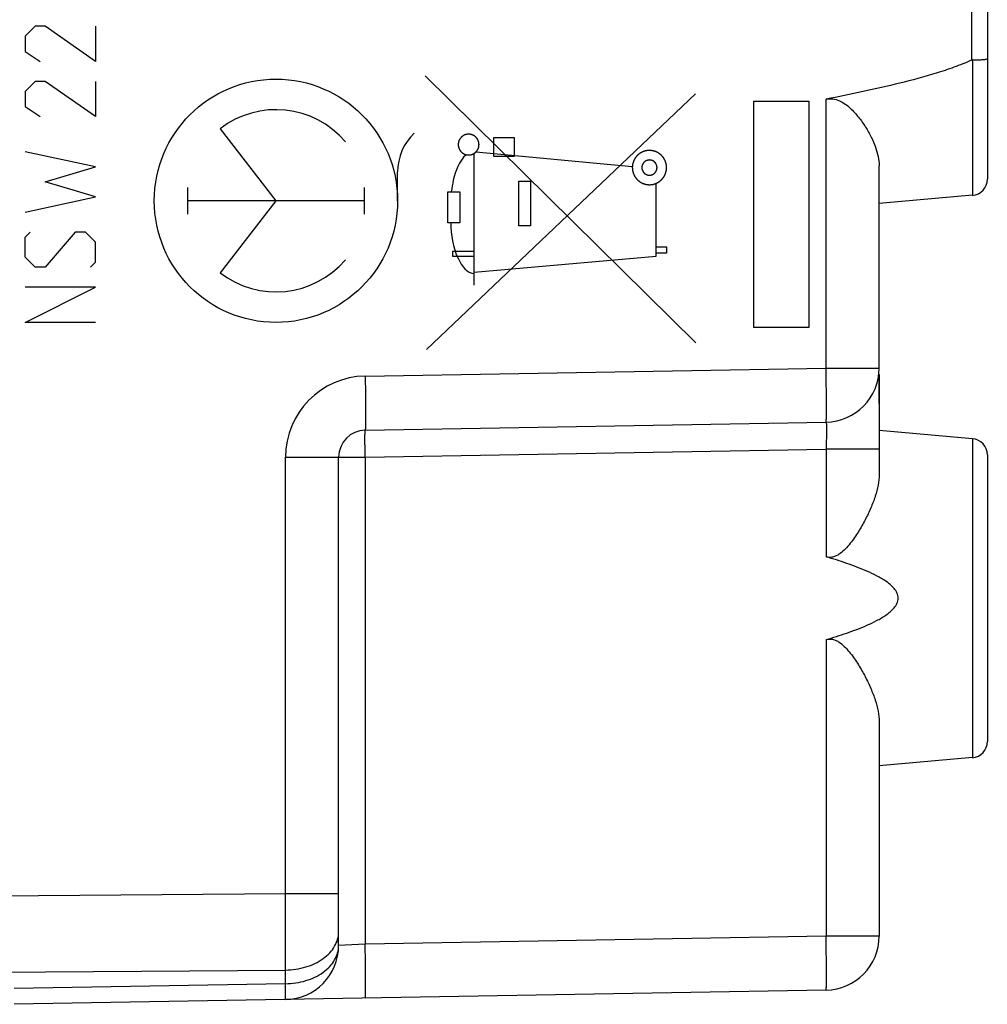
# Model space of a CAD drawing. Units: millimetres. Extents: x 106.7 to 195.4, y 67.6 to 138.6.
# Drawn here: x 127.3 to 145.2, y 72.5 to 90.7 of the extents above; entities that cross this region are included whole.
import ezdxf

# ---------------------------------------------------------------- set-up
doc = ezdxf.new("R2010")
doc.units = ezdxf.units.MM
doc.header["$LTSCALE"] = 16.335
doc.layers.get('0').update_dxf_attribs({"linetype": 'CONTINUOUS'})
doc.layers.add('ASSI', color=7, linetype='CONTINUOUS')
doc.layers.add('INCISIONI_LASER', color=7, linetype='CONTINUOUS')

msp = doc.modelspace()

# ---------------------------------------------------------------- linework, layer by layer
at = {"color": 250, "linetype": 'CONTINUOUS'}
for p, q in [((139.774, 84.765), (134.765, 89.702)), ((134.788, 84.64), (139.765, 89.372)), ((140.845, 89.233), (141.864, 89.233)), ((140.845, 85.048), (140.845, 89.233)), ((141.864, 89.233), (141.864, 85.048)), ((136.036, 88.559), (136.408, 88.559)), ((136.036, 88.208), (136.036, 88.559)), ((136.408, 88.559), (136.408, 88.208)), ((135.673, 85.831), (135.673, 88.269)), ((138.596, 88.021), (135.7, 88.29)), ((136.408, 88.208), (136.036, 88.208)), ((136.5, 87.752), (136.716, 87.752)), ((136.5, 86.929), (136.5, 87.752)), ((136.716, 87.752), (136.716, 86.929)), ((139.035, 86.366), (139.035, 87.712)), ((135.185, 86.984), (135.186, 87.557)), ((135.186, 87.557), (135.403, 87.557)), ((135.403, 87.557), (135.403, 86.984)), ((135.403, 86.984), (135.185, 86.984)), ((136.716, 86.929), (136.5, 86.929)), ((139.035, 86.54), (139.231, 86.54)), ((139.231, 86.54), (139.231, 86.422)), ((135.278, 86.458), (135.673, 86.458)), ((135.278, 86.359), (135.278, 86.458)), ((135.673, 86.359), (135.278, 86.359)), ((135.673, 86.072), (139.035, 86.366)), ((139.231, 86.422), (139.035, 86.422)), ((141.864, 85.048), (140.845, 85.048))]:
    msp.add_line(p, q, dxfattribs=at)
at = {"color": 7, "linetype": 'CONTINUOUS'}
msp.add_line((143.164, 83.641), (143.164, 84.181), dxfattribs=at)
at = {"color": 250, "linetype": 'CONTINUOUS'}
for points, knots in [([(135.568, 88.623), (135.565, 88.623), (135.559, 88.622), (135.551, 88.621), (135.545, 88.621), (135.54, 88.62), (135.536, 88.62), (135.534, 88.62), (135.532, 88.62), (135.531, 88.619), (135.53, 88.619), (135.528, 88.619), (135.526, 88.618), (135.52, 88.616), (135.513, 88.614), (135.505, 88.612), (135.5, 88.61), (135.498, 88.609), (135.496, 88.609), (135.495, 88.609), (135.494, 88.608), (135.493, 88.607), (135.49, 88.606), (135.485, 88.603), (135.478, 88.6), (135.471, 88.596), (135.467, 88.593), (135.464, 88.592), (135.463, 88.591), (135.462, 88.591), (135.461, 88.59), (135.46, 88.589), (135.457, 88.587), (135.453, 88.584), (135.447, 88.579), (135.441, 88.574), (135.437, 88.57), (135.434, 88.568), (135.433, 88.567), (135.432, 88.567), (135.431, 88.566), (135.43, 88.565), (135.429, 88.562), (135.425, 88.558), (135.42, 88.552), (135.415, 88.546), (135.412, 88.542), (135.41, 88.54), (135.409, 88.539), (135.408, 88.538), (135.408, 88.537), (135.407, 88.535), (135.406, 88.533), (135.403, 88.528), (135.399, 88.521), (135.396, 88.514), (135.393, 88.509), (135.392, 88.507), (135.391, 88.506), (135.391, 88.505), (135.39, 88.503), (135.39, 88.502), (135.389, 88.499), (135.387, 88.494), (135.385, 88.487), (135.383, 88.479), (135.381, 88.474), (135.38, 88.471), (135.38, 88.47), (135.38, 88.469), (135.38, 88.467), (135.379, 88.466), (135.379, 88.463), (135.378, 88.457), (135.378, 88.45), (135.377, 88.442), (135.376, 88.436), (135.376, 88.433), (135.376, 88.432), (135.376, 88.43), (135.376, 88.429), (135.376, 88.428), (135.376, 88.425), (135.377, 88.42), (135.378, 88.412), (135.378, 88.404), (135.379, 88.399), (135.379, 88.396), (135.379, 88.394), (135.379, 88.393), (135.38, 88.392), (135.38, 88.39), (135.381, 88.388), (135.383, 88.383), (135.385, 88.375), (135.387, 88.368), (135.389, 88.362), (135.39, 88.36), (135.39, 88.358), (135.39, 88.357), (135.391, 88.356), (135.392, 88.355), (135.393, 88.352), (135.395, 88.347), (135.399, 88.341), (135.403, 88.334), (135.405, 88.329), (135.407, 88.326), (135.407, 88.325), (135.408, 88.324), (135.409, 88.323), (135.41, 88.322), (135.412, 88.32), (135.415, 88.315), (135.42, 88.309), (135.425, 88.303), (135.429, 88.299), (135.43, 88.296), (135.431, 88.295), (135.432, 88.294), (135.433, 88.294), (135.434, 88.293), (135.436, 88.291), (135.441, 88.287), (135.447, 88.282), (135.453, 88.277), (135.457, 88.274), (135.459, 88.272), (135.46, 88.271), (135.461, 88.27), (135.462, 88.27), (135.464, 88.269), (135.466, 88.268), (135.471, 88.265), (135.478, 88.262), (135.485, 88.258), (135.49, 88.255), (135.492, 88.254), (135.493, 88.253), (135.494, 88.253), (135.495, 88.252), (135.497, 88.252), (135.5, 88.251), (135.505, 88.249), (135.512, 88.247), (135.52, 88.245), (135.525, 88.243), (135.528, 88.243), (135.529, 88.242), (135.53, 88.242), (135.532, 88.242), (135.533, 88.241), (135.536, 88.241), (135.54, 88.241), (135.545, 88.24), (135.551, 88.24), (135.559, 88.239), (135.565, 88.238), (135.568, 88.238)], [0, 0, 0, 0, 0.015625, 0.03125, 0.039062, 0.046875, 0.054688, 0.058594, 0.060547, 0.0625, 0.064453, 0.066406, 0.070312, 0.078125, 0.09375, 0.109375, 0.117188, 0.121094, 0.123047, 0.125, 0.126953, 0.128906, 0.132812, 0.140625, 0.15625, 0.171875, 0.179688, 0.183594, 0.185547, 0.1875, 0.189453, 0.191406, 0.195312, 0.203125, 0.21875, 0.234375, 0.242188, 0.246094, 0.248047, 0.25, 0.251953, 0.253906, 0.257812, 0.265625, 0.28125, 0.296875, 0.304688, 0.308594, 0.310547, 0.3125, 0.314453, 0.316406, 0.320312, 0.328125, 0.34375, 0.359375, 0.367188, 0.371094, 0.373047, 0.375, 0.376953, 0.378906, 0.382812, 0.390625, 0.40625, 0.421875, 0.429688, 0.433594, 0.435547, 0.4375, 0.439453, 0.441406, 0.445312, 0.453125, 0.46875, 0.484375, 0.492188, 0.496094, 0.498047, 0.5, 0.501953, 0.503906, 0.507812, 0.515625, 0.53125, 0.546875, 0.554688, 0.558594, 0.560547, 0.5625, 0.564453, 0.566406, 0.570312, 0.578125, 0.59375, 0.609375, 0.617188, 0.621094, 0.623047, 0.625, 0.626953, 0.628906, 0.632812, 0.640625, 0.65625, 0.671875, 0.679688, 0.683594, 0.685547, 0.6875, 0.689453, 0.691406, 0.695312, 0.703125, 0.71875, 0.734375, 0.742188, 0.746094, 0.748047, 0.75, 0.751953, 0.753906, 0.757812, 0.765625, 0.78125, 0.796875, 0.804688, 0.808594, 0.810547, 0.8125, 0.814453, 0.816406, 0.820312, 0.828125, 0.84375, 0.859375, 0.867188, 0.871094, 0.873047, 0.875, 0.876953, 0.878906, 0.882812, 0.890625, 0.90625, 0.921875, 0.929688, 0.933594, 0.935547, 0.9375, 0.939453, 0.941406, 0.945312, 0.953125, 0.960938, 0.96875, 0.984375, 1, 1, 1, 1]), ([(135.568, 88.238), (135.571, 88.238), (135.578, 88.239), (135.586, 88.24), (135.592, 88.24), (135.596, 88.241), (135.6, 88.241), (135.603, 88.241), (135.605, 88.241), (135.606, 88.242), (135.607, 88.242), (135.608, 88.242), (135.611, 88.243), (135.616, 88.245), (135.624, 88.247), (135.631, 88.249), (135.636, 88.251), (135.639, 88.252), (135.641, 88.252), (135.642, 88.252), (135.643, 88.253), (135.644, 88.254), (135.647, 88.255), (135.651, 88.258), (135.658, 88.261), (135.665, 88.265), (135.67, 88.268), (135.673, 88.269), (135.674, 88.27), (135.675, 88.27), (135.676, 88.271), (135.677, 88.272), (135.679, 88.274), (135.684, 88.277), (135.69, 88.282), (135.696, 88.287), (135.7, 88.291), (135.702, 88.293), (135.704, 88.294), (135.705, 88.294), (135.705, 88.295), (135.706, 88.296), (135.708, 88.299), (135.711, 88.303), (135.716, 88.309), (135.721, 88.315), (135.725, 88.319), (135.727, 88.321), (135.728, 88.322), (135.728, 88.323), (135.729, 88.324), (135.73, 88.326), (135.731, 88.328), (135.734, 88.333), (135.737, 88.34), (135.741, 88.347), (135.744, 88.352), (135.745, 88.354), (135.746, 88.355), (135.746, 88.356), (135.746, 88.358), (135.747, 88.359), (135.748, 88.362), (135.749, 88.367), (135.752, 88.374), (135.754, 88.382), (135.756, 88.387), (135.756, 88.39), (135.757, 88.391), (135.757, 88.392), (135.757, 88.394), (135.757, 88.395), (135.758, 88.398), (135.758, 88.404), (135.759, 88.411), (135.76, 88.419), (135.76, 88.425), (135.761, 88.428), (135.761, 88.429), (135.761, 88.431), (135.761, 88.432), (135.761, 88.433), (135.76, 88.436), (135.76, 88.441), (135.759, 88.449), (135.758, 88.457), (135.758, 88.462), (135.758, 88.465), (135.757, 88.467), (135.757, 88.468), (135.757, 88.469), (135.756, 88.471), (135.756, 88.473), (135.754, 88.478), (135.752, 88.486), (135.75, 88.493), (135.748, 88.499), (135.747, 88.501), (135.747, 88.503), (135.746, 88.504), (135.746, 88.505), (135.745, 88.506), (135.744, 88.509), (135.741, 88.514), (135.738, 88.52), (135.734, 88.527), (135.731, 88.532), (135.73, 88.535), (135.729, 88.536), (135.729, 88.537), (135.728, 88.538), (135.727, 88.539), (135.725, 88.541), (135.722, 88.546), (135.717, 88.552), (135.712, 88.558), (135.708, 88.562), (135.706, 88.565), (135.705, 88.566), (135.705, 88.567), (135.704, 88.567), (135.702, 88.568), (135.7, 88.57), (135.696, 88.574), (135.69, 88.579), (135.684, 88.584), (135.68, 88.587), (135.678, 88.589), (135.676, 88.59), (135.676, 88.591), (135.674, 88.591), (135.673, 88.592), (135.671, 88.593), (135.666, 88.596), (135.659, 88.599), (135.652, 88.603), (135.647, 88.606), (135.645, 88.607), (135.643, 88.608), (135.642, 88.608), (135.641, 88.609), (135.64, 88.609), (135.637, 88.61), (135.632, 88.612), (135.624, 88.614), (135.617, 88.616), (135.612, 88.618), (135.609, 88.618), (135.608, 88.619), (135.606, 88.619), (135.605, 88.619), (135.604, 88.62), (135.601, 88.62), (135.597, 88.62), (135.592, 88.621), (135.586, 88.621), (135.578, 88.622), (135.572, 88.623), (135.568, 88.623)], [0, 0, 0, 0, 0.015625, 0.03125, 0.039062, 0.046875, 0.054688, 0.058594, 0.060547, 0.0625, 0.064453, 0.066406, 0.070312, 0.078125, 0.09375, 0.109375, 0.117188, 0.121094, 0.123047, 0.125, 0.126953, 0.128906, 0.132812, 0.140625, 0.15625, 0.171875, 0.179688, 0.183594, 0.185547, 0.1875, 0.189453, 0.191406, 0.195312, 0.203125, 0.21875, 0.234375, 0.242188, 0.246094, 0.248047, 0.25, 0.251953, 0.253906, 0.257812, 0.265625, 0.28125, 0.296875, 0.304688, 0.308594, 0.310547, 0.3125, 0.314453, 0.316406, 0.320312, 0.328125, 0.34375, 0.359375, 0.367188, 0.371094, 0.373047, 0.375, 0.376953, 0.378906, 0.382812, 0.390625, 0.40625, 0.421875, 0.429688, 0.433594, 0.435547, 0.4375, 0.439453, 0.441406, 0.445312, 0.453125, 0.46875, 0.484375, 0.492188, 0.496094, 0.498047, 0.5, 0.501953, 0.503906, 0.507812, 0.515625, 0.53125, 0.546875, 0.554688, 0.558594, 0.560547, 0.5625, 0.564453, 0.566406, 0.570312, 0.578125, 0.59375, 0.609375, 0.617188, 0.621094, 0.623047, 0.625, 0.626953, 0.628906, 0.632812, 0.640625, 0.65625, 0.671875, 0.679688, 0.683594, 0.685547, 0.6875, 0.689453, 0.691406, 0.695312, 0.703125, 0.71875, 0.734375, 0.742188, 0.746094, 0.748047, 0.75, 0.751953, 0.753906, 0.757812, 0.765625, 0.78125, 0.796875, 0.804688, 0.808594, 0.810547, 0.8125, 0.814453, 0.816406, 0.820312, 0.828125, 0.84375, 0.859375, 0.867188, 0.871094, 0.873047, 0.875, 0.876953, 0.878906, 0.882812, 0.890625, 0.90625, 0.921875, 0.929688, 0.933594, 0.935547, 0.9375, 0.939453, 0.941406, 0.945312, 0.953125, 0.960938, 0.96875, 0.984375, 1, 1, 1, 1]), ([(138.913, 88.323), (138.908, 88.322), (138.898, 88.321), (138.885, 88.32), (138.875, 88.319), (138.867, 88.318), (138.861, 88.318), (138.856, 88.317), (138.854, 88.317), (138.852, 88.317), (138.85, 88.316), (138.847, 88.316), (138.843, 88.314), (138.837, 88.312), (138.829, 88.31), (138.822, 88.308), (138.815, 88.306), (138.807, 88.303), (138.801, 88.302), (138.797, 88.3), (138.794, 88.299), (138.792, 88.299), (138.791, 88.298), (138.788, 88.297), (138.784, 88.295), (138.779, 88.292), (138.772, 88.288), (138.765, 88.284), (138.758, 88.281), (138.751, 88.277), (138.746, 88.274), (138.742, 88.272), (138.739, 88.271), (138.738, 88.27), (138.736, 88.269), (138.734, 88.267), (138.731, 88.264), (138.725, 88.26), (138.719, 88.255), (138.713, 88.25), (138.707, 88.245), (138.701, 88.24), (138.696, 88.236), (138.692, 88.233), (138.69, 88.231), (138.689, 88.23), (138.688, 88.228), (138.686, 88.226), (138.683, 88.223), (138.679, 88.218), (138.674, 88.212), (138.669, 88.206), (138.664, 88.2), (138.659, 88.194), (138.655, 88.189), (138.652, 88.185), (138.651, 88.183), (138.649, 88.182), (138.649, 88.18), (138.647, 88.178), (138.645, 88.174), (138.642, 88.168), (138.639, 88.161), (138.635, 88.155), (138.631, 88.148), (138.628, 88.141), (138.625, 88.135), (138.622, 88.131), (138.621, 88.129), (138.62, 88.127), (138.62, 88.125), (138.619, 88.123), (138.618, 88.119), (138.616, 88.113), (138.613, 88.105), (138.611, 88.098), (138.609, 88.09), (138.607, 88.083), (138.605, 88.077), (138.603, 88.072), (138.603, 88.07), (138.602, 88.068), (138.602, 88.066), (138.602, 88.063), (138.601, 88.059), (138.601, 88.052), (138.6, 88.045), (138.599, 88.037), (138.598, 88.029), (138.597, 88.021), (138.597, 88.014), (138.596, 88.01), (138.596, 88.007), (138.596, 88.005), (138.596, 88.003), (138.596, 88.001), (138.597, 87.996), (138.597, 87.99), (138.598, 87.982), (138.599, 87.974), (138.6, 87.967), (138.6, 87.959), (138.601, 87.953), (138.601, 87.948), (138.602, 87.946), (138.602, 87.944), (138.603, 87.942), (138.603, 87.939), (138.605, 87.935), (138.606, 87.929), (138.609, 87.921), (138.611, 87.914), (138.613, 87.907), (138.615, 87.899), (138.617, 87.893), (138.619, 87.889), (138.619, 87.886), (138.62, 87.884), (138.621, 87.883), (138.622, 87.88), (138.624, 87.876), (138.627, 87.871), (138.631, 87.864), (138.634, 87.857), (138.638, 87.85), (138.642, 87.843), (138.645, 87.838), (138.647, 87.834), (138.648, 87.831), (138.649, 87.829), (138.65, 87.828), (138.652, 87.826), (138.655, 87.822), (138.659, 87.817), (138.664, 87.811), (138.669, 87.805), (138.674, 87.799), (138.679, 87.793), (138.683, 87.788), (138.686, 87.784), (138.688, 87.782), (138.689, 87.781), (138.69, 87.78), (138.692, 87.778), (138.696, 87.775), (138.701, 87.771), (138.707, 87.766), (138.713, 87.761), (138.719, 87.756), (138.725, 87.751), (138.73, 87.747), (138.733, 87.744), (138.735, 87.743), (138.737, 87.741), (138.738, 87.74), (138.741, 87.739), (138.745, 87.737), (138.75, 87.734), (138.757, 87.73), (138.764, 87.727), (138.771, 87.723), (138.778, 87.719), (138.783, 87.716), (138.787, 87.714), (138.79, 87.713), (138.791, 87.712), (138.793, 87.712), (138.796, 87.711), (138.8, 87.709), (138.806, 87.708), (138.814, 87.705), (138.821, 87.703), (138.828, 87.701), (138.836, 87.698), (138.842, 87.697), (138.846, 87.695), (138.849, 87.695), (138.851, 87.694), (138.853, 87.694), (138.855, 87.693), (138.86, 87.693), (138.866, 87.692), (138.874, 87.692), (138.885, 87.691), (138.898, 87.689), (138.908, 87.688), (138.913, 87.688)], [0, 0, 0, 0, 0.015625, 0.03125, 0.039062, 0.046875, 0.054688, 0.058594, 0.060547, 0.0625, 0.064453, 0.066406, 0.070312, 0.078125, 0.085938, 0.09375, 0.101562, 0.109375, 0.117188, 0.121094, 0.123047, 0.125, 0.126953, 0.128906, 0.132812, 0.140625, 0.148438, 0.15625, 0.164062, 0.171875, 0.179688, 0.183594, 0.185547, 0.1875, 0.189453, 0.191406, 0.195312, 0.203125, 0.210938, 0.21875, 0.226562, 0.234375, 0.242188, 0.246094, 0.248047, 0.25, 0.251953, 0.253906, 0.257812, 0.265625, 0.273438, 0.28125, 0.289062, 0.296875, 0.304688, 0.308594, 0.310547, 0.3125, 0.314453, 0.316406, 0.320312, 0.328125, 0.335938, 0.34375, 0.351562, 0.359375, 0.367188, 0.371094, 0.373047, 0.375, 0.376953, 0.378906, 0.382812, 0.390625, 0.398438, 0.40625, 0.414062, 0.421875, 0.429688, 0.433594, 0.435547, 0.4375, 0.439453, 0.441406, 0.445312, 0.453125, 0.460938, 0.46875, 0.476562, 0.484375, 0.492188, 0.496094, 0.498047, 0.5, 0.501953, 0.503906, 0.507812, 0.515625, 0.523438, 0.53125, 0.539062, 0.546875, 0.554688, 0.558594, 0.560547, 0.5625, 0.564453, 0.566406, 0.570312, 0.578125, 0.585938, 0.59375, 0.601562, 0.609375, 0.617188, 0.621094, 0.623047, 0.625, 0.626953, 0.628906, 0.632812, 0.640625, 0.648438, 0.65625, 0.664062, 0.671875, 0.679688, 0.683594, 0.685547, 0.6875, 0.689453, 0.691406, 0.695312, 0.703125, 0.710938, 0.71875, 0.726562, 0.734375, 0.742188, 0.746094, 0.748047, 0.75, 0.751953, 0.753906, 0.757812, 0.765625, 0.773438, 0.78125, 0.789062, 0.796875, 0.804688, 0.808594, 0.810547, 0.8125, 0.814453, 0.816406, 0.820312, 0.828125, 0.835938, 0.84375, 0.851562, 0.859375, 0.867188, 0.871094, 0.873047, 0.875, 0.876953, 0.878906, 0.882812, 0.890625, 0.898438, 0.90625, 0.914062, 0.921875, 0.929688, 0.933594, 0.935547, 0.9375, 0.939453, 0.941406, 0.945312, 0.953125, 0.960938, 0.96875, 0.984375, 1, 1, 1, 1]), ([(138.913, 87.688), (138.919, 87.688), (138.929, 87.689), (138.942, 87.69), (138.952, 87.691), (138.96, 87.692), (138.966, 87.693), (138.971, 87.693), (138.973, 87.694), (138.975, 87.694), (138.977, 87.694), (138.979, 87.695), (138.984, 87.696), (138.99, 87.698), (138.997, 87.7), (139.005, 87.703), (139.012, 87.705), (139.02, 87.707), (139.026, 87.709), (139.03, 87.71), (139.033, 87.711), (139.034, 87.712), (139.036, 87.713), (139.038, 87.714), (139.042, 87.716), (139.048, 87.719), (139.055, 87.723), (139.062, 87.726), (139.069, 87.73), (139.075, 87.733), (139.081, 87.737), (139.085, 87.739), (139.087, 87.74), (139.089, 87.741), (139.091, 87.742), (139.093, 87.744), (139.096, 87.747), (139.101, 87.751), (139.107, 87.756), (139.114, 87.761), (139.12, 87.766), (139.126, 87.771), (139.131, 87.775), (139.134, 87.778), (139.136, 87.779), (139.138, 87.781), (139.139, 87.782), (139.141, 87.784), (139.144, 87.788), (139.148, 87.793), (139.153, 87.799), (139.158, 87.805), (139.163, 87.811), (139.167, 87.817), (139.172, 87.822), (139.174, 87.825), (139.176, 87.827), (139.177, 87.829), (139.178, 87.83), (139.179, 87.833), (139.182, 87.837), (139.185, 87.842), (139.188, 87.849), (139.192, 87.856), (139.196, 87.863), (139.199, 87.87), (139.202, 87.875), (139.204, 87.879), (139.206, 87.882), (139.207, 87.883), (139.207, 87.885), (139.208, 87.888), (139.209, 87.892), (139.211, 87.898), (139.213, 87.905), (139.216, 87.913), (139.218, 87.92), (139.22, 87.928), (139.222, 87.934), (139.223, 87.938), (139.224, 87.941), (139.225, 87.942), (139.225, 87.944), (139.225, 87.947), (139.226, 87.952), (139.226, 87.958), (139.227, 87.966), (139.228, 87.974), (139.229, 87.982), (139.229, 87.99), (139.23, 87.996), (139.231, 88.001), (139.231, 88.003), (139.231, 88.005), (139.231, 88.007), (139.231, 88.01), (139.23, 88.014), (139.229, 88.021), (139.229, 88.028), (139.228, 88.036), (139.227, 88.044), (139.226, 88.052), (139.226, 88.058), (139.225, 88.062), (139.225, 88.065), (139.225, 88.067), (139.224, 88.069), (139.224, 88.071), (139.222, 88.076), (139.22, 88.082), (139.218, 88.089), (139.216, 88.097), (139.214, 88.104), (139.211, 88.111), (139.21, 88.118), (139.208, 88.122), (139.208, 88.124), (139.207, 88.126), (139.206, 88.128), (139.205, 88.13), (139.203, 88.134), (139.2, 88.14), (139.196, 88.147), (139.192, 88.154), (139.189, 88.161), (139.185, 88.167), (139.182, 88.173), (139.18, 88.177), (139.179, 88.179), (139.178, 88.181), (139.177, 88.183), (139.175, 88.185), (139.172, 88.188), (139.168, 88.193), (139.163, 88.199), (139.158, 88.205), (139.153, 88.212), (139.148, 88.218), (139.144, 88.223), (139.141, 88.226), (139.139, 88.228), (139.138, 88.23), (139.136, 88.231), (139.134, 88.233), (139.131, 88.236), (139.126, 88.24), (139.12, 88.245), (139.114, 88.25), (139.108, 88.254), (139.102, 88.259), (139.097, 88.263), (139.094, 88.266), (139.092, 88.268), (139.09, 88.269), (139.088, 88.27), (139.086, 88.271), (139.082, 88.273), (139.076, 88.277), (139.07, 88.28), (139.063, 88.284), (139.056, 88.288), (139.049, 88.291), (139.043, 88.294), (139.039, 88.296), (139.037, 88.298), (139.035, 88.299), (139.034, 88.299), (139.031, 88.3), (139.027, 88.301), (139.021, 88.303), (139.013, 88.305), (139.006, 88.308), (138.998, 88.31), (138.991, 88.312), (138.985, 88.314), (138.981, 88.315), (138.978, 88.316), (138.976, 88.317), (138.974, 88.317), (138.972, 88.317), (138.967, 88.318), (138.96, 88.318), (138.953, 88.319), (138.942, 88.32), (138.929, 88.321), (138.919, 88.322), (138.913, 88.323)], [0, 0, 0, 0, 0.015625, 0.03125, 0.039062, 0.046875, 0.054688, 0.058594, 0.060547, 0.0625, 0.064453, 0.066406, 0.070312, 0.078125, 0.085938, 0.09375, 0.101562, 0.109375, 0.117188, 0.121094, 0.123047, 0.125, 0.126953, 0.128906, 0.132812, 0.140625, 0.148438, 0.15625, 0.164062, 0.171875, 0.179688, 0.183594, 0.185547, 0.1875, 0.189453, 0.191406, 0.195312, 0.203125, 0.210938, 0.21875, 0.226562, 0.234375, 0.242188, 0.246094, 0.248047, 0.25, 0.251953, 0.253906, 0.257812, 0.265625, 0.273438, 0.28125, 0.289062, 0.296875, 0.304688, 0.308594, 0.310547, 0.3125, 0.314453, 0.316406, 0.320312, 0.328125, 0.335938, 0.34375, 0.351562, 0.359375, 0.367188, 0.371094, 0.373047, 0.375, 0.376953, 0.378906, 0.382812, 0.390625, 0.398438, 0.40625, 0.414062, 0.421875, 0.429688, 0.433594, 0.435547, 0.4375, 0.439453, 0.441406, 0.445312, 0.453125, 0.460938, 0.46875, 0.476562, 0.484375, 0.492188, 0.496094, 0.498047, 0.5, 0.501953, 0.503906, 0.507812, 0.515625, 0.523438, 0.53125, 0.539062, 0.546875, 0.554688, 0.558594, 0.560547, 0.5625, 0.564453, 0.566406, 0.570312, 0.578125, 0.585938, 0.59375, 0.601562, 0.609375, 0.617188, 0.621094, 0.623047, 0.625, 0.626953, 0.628906, 0.632812, 0.640625, 0.648438, 0.65625, 0.664062, 0.671875, 0.679688, 0.683594, 0.685547, 0.6875, 0.689453, 0.691406, 0.695312, 0.703125, 0.710938, 0.71875, 0.726562, 0.734375, 0.742188, 0.746094, 0.748047, 0.75, 0.751953, 0.753906, 0.757812, 0.765625, 0.773438, 0.78125, 0.789062, 0.796875, 0.804688, 0.808594, 0.810547, 0.8125, 0.814453, 0.816406, 0.820312, 0.828125, 0.835938, 0.84375, 0.851562, 0.859375, 0.867188, 0.871094, 0.873047, 0.875, 0.876953, 0.878906, 0.882812, 0.890625, 0.898438, 0.90625, 0.914062, 0.921875, 0.929688, 0.933594, 0.935547, 0.9375, 0.939453, 0.941406, 0.945312, 0.953125, 0.960938, 0.96875, 0.984375, 1, 1, 1, 1]), ([(135.52, 88.244), (135.395, 88.121), (135.294, 87.873), (135.258, 87.629), (135.248, 87.557)], [0, 0, 0, 0, 0.705707, 1, 1, 1, 1]), ([(138.913, 88.146), (138.911, 88.146), (138.907, 88.145), (138.9, 88.144), (138.894, 88.144), (138.89, 88.144), (138.888, 88.143), (138.886, 88.143), (138.884, 88.143), (138.882, 88.142), (138.878, 88.141), (138.873, 88.139), (138.868, 88.137), (138.864, 88.136), (138.862, 88.136), (138.86, 88.135), (138.858, 88.134), (138.856, 88.133), (138.853, 88.131), (138.848, 88.129), (138.843, 88.126), (138.839, 88.124), (138.837, 88.123), (138.836, 88.122), (138.834, 88.121), (138.833, 88.12), (138.829, 88.117), (138.825, 88.113), (138.82, 88.11), (138.817, 88.107), (138.815, 88.106), (138.814, 88.105), (138.813, 88.103), (138.812, 88.102), (138.809, 88.098), (138.805, 88.094), (138.802, 88.09), (138.799, 88.087), (138.798, 88.085), (138.797, 88.084), (138.796, 88.082), (138.795, 88.08), (138.793, 88.076), (138.79, 88.071), (138.787, 88.066), (138.786, 88.063), (138.785, 88.061), (138.784, 88.059), (138.783, 88.058), (138.783, 88.055), (138.781, 88.052), (138.78, 88.046), (138.778, 88.041), (138.777, 88.037), (138.776, 88.035), (138.776, 88.033), (138.776, 88.031), (138.775, 88.029), (138.775, 88.025), (138.774, 88.019), (138.774, 88.013), (138.773, 88.009), (138.773, 88.007), (138.773, 88.005), (138.773, 88.004), (138.773, 88.001), (138.774, 87.997), (138.774, 87.992), (138.775, 87.986), (138.775, 87.982), (138.775, 87.98), (138.776, 87.978), (138.776, 87.976), (138.777, 87.974), (138.778, 87.97), (138.78, 87.965), (138.781, 87.959), (138.782, 87.956), (138.783, 87.953), (138.783, 87.952), (138.784, 87.95), (138.785, 87.948), (138.787, 87.945), (138.79, 87.94), (138.793, 87.935), (138.795, 87.931), (138.796, 87.929), (138.796, 87.927), (138.798, 87.926), (138.799, 87.924), (138.802, 87.921), (138.805, 87.917), (138.809, 87.912), (138.811, 87.909), (138.813, 87.907), (138.814, 87.906), (138.815, 87.905), (138.817, 87.903), (138.82, 87.901), (138.825, 87.897), (138.829, 87.894), (138.832, 87.891), (138.834, 87.89), (138.835, 87.888), (138.837, 87.888), (138.839, 87.887), (138.842, 87.885), (138.847, 87.882), (138.852, 87.879), (138.856, 87.877), (138.858, 87.876), (138.859, 87.875), (138.861, 87.875), (138.863, 87.874), (138.867, 87.873), (138.873, 87.872), (138.878, 87.87), (138.882, 87.869), (138.884, 87.868), (138.886, 87.867), (138.887, 87.867), (138.89, 87.867), (138.894, 87.867), (138.9, 87.866), (138.906, 87.865), (138.911, 87.865), (138.913, 87.865)], [0, 0, 0, 0, 0.015625, 0.03125, 0.046875, 0.054688, 0.058594, 0.0625, 0.066406, 0.070312, 0.078125, 0.09375, 0.109375, 0.117188, 0.121094, 0.125, 0.128906, 0.132812, 0.140625, 0.15625, 0.171875, 0.179688, 0.183594, 0.1875, 0.191406, 0.195312, 0.203125, 0.21875, 0.234375, 0.242188, 0.246094, 0.25, 0.253906, 0.257812, 0.265625, 0.28125, 0.296875, 0.304688, 0.308594, 0.3125, 0.316406, 0.320312, 0.328125, 0.34375, 0.359375, 0.367188, 0.371094, 0.375, 0.378906, 0.382812, 0.390625, 0.40625, 0.421875, 0.429688, 0.433594, 0.4375, 0.441406, 0.445312, 0.453125, 0.46875, 0.484375, 0.492188, 0.496094, 0.5, 0.503906, 0.507812, 0.515625, 0.53125, 0.546875, 0.554688, 0.558594, 0.5625, 0.566406, 0.570312, 0.578125, 0.59375, 0.609375, 0.617188, 0.621094, 0.625, 0.628906, 0.632812, 0.640625, 0.65625, 0.671875, 0.679688, 0.683594, 0.6875, 0.691406, 0.695312, 0.703125, 0.71875, 0.734375, 0.742188, 0.746094, 0.75, 0.753906, 0.757812, 0.765625, 0.78125, 0.796875, 0.804688, 0.808594, 0.8125, 0.816406, 0.820312, 0.828125, 0.84375, 0.859375, 0.867188, 0.871094, 0.875, 0.878906, 0.882812, 0.890625, 0.90625, 0.921875, 0.929688, 0.933594, 0.9375, 0.941406, 0.945312, 0.953125, 0.96875, 0.984375, 1, 1, 1, 1]), ([(138.913, 87.865), (138.916, 87.865), (138.92, 87.865), (138.927, 87.866), (138.933, 87.867), (138.937, 87.867), (138.939, 87.867), (138.941, 87.867), (138.942, 87.868), (138.945, 87.869), (138.948, 87.87), (138.954, 87.871), (138.959, 87.873), (138.963, 87.874), (138.965, 87.875), (138.967, 87.875), (138.968, 87.876), (138.97, 87.877), (138.974, 87.879), (138.979, 87.882), (138.984, 87.885), (138.988, 87.886), (138.99, 87.887), (138.991, 87.888), (138.992, 87.889), (138.994, 87.891), (138.997, 87.893), (139.002, 87.897), (139.006, 87.901), (139.01, 87.903), (139.011, 87.905), (139.013, 87.906), (139.014, 87.907), (139.015, 87.909), (139.018, 87.912), (139.021, 87.917), (139.025, 87.921), (139.028, 87.924), (139.029, 87.926), (139.03, 87.927), (139.031, 87.929), (139.032, 87.931), (139.034, 87.934), (139.037, 87.939), (139.039, 87.944), (139.041, 87.948), (139.042, 87.95), (139.043, 87.951), (139.044, 87.953), (139.044, 87.955), (139.045, 87.959), (139.047, 87.964), (139.049, 87.97), (139.05, 87.974), (139.051, 87.976), (139.051, 87.977), (139.051, 87.979), (139.052, 87.982), (139.052, 87.986), (139.053, 87.991), (139.053, 87.997), (139.054, 88.001), (139.054, 88.004), (139.054, 88.005), (139.054, 88.007), (139.054, 88.009), (139.053, 88.013), (139.053, 88.019), (139.052, 88.025), (139.052, 88.029), (139.051, 88.031), (139.051, 88.033), (139.051, 88.034), (139.05, 88.036), (139.049, 88.04), (139.047, 88.046), (139.046, 88.051), (139.044, 88.055), (139.044, 88.057), (139.043, 88.059), (139.042, 88.06), (139.041, 88.062), (139.04, 88.066), (139.037, 88.071), (139.034, 88.076), (139.032, 88.08), (139.031, 88.082), (139.031, 88.083), (139.029, 88.084), (139.028, 88.086), (139.025, 88.089), (139.022, 88.094), (139.018, 88.098), (139.015, 88.102), (139.014, 88.103), (139.013, 88.105), (139.011, 88.106), (139.01, 88.107), (139.007, 88.11), (139.002, 88.113), (138.998, 88.117), (138.995, 88.12), (138.993, 88.121), (138.992, 88.122), (138.99, 88.123), (138.988, 88.124), (138.985, 88.126), (138.979, 88.129), (138.974, 88.131), (138.971, 88.133), (138.969, 88.134), (138.967, 88.135), (138.966, 88.135), (138.964, 88.136), (138.96, 88.137), (138.954, 88.139), (138.949, 88.141), (138.945, 88.142), (138.943, 88.142), (138.941, 88.143), (138.939, 88.143), (138.937, 88.143), (138.933, 88.144), (138.927, 88.144), (138.92, 88.145), (138.916, 88.146), (138.913, 88.146)], [0, 0, 0, 0, 0.015625, 0.03125, 0.046875, 0.054688, 0.058594, 0.0625, 0.066406, 0.070312, 0.078125, 0.09375, 0.109375, 0.117188, 0.121094, 0.125, 0.128906, 0.132812, 0.140625, 0.15625, 0.171875, 0.179688, 0.183594, 0.1875, 0.191406, 0.195312, 0.203125, 0.21875, 0.234375, 0.242188, 0.246094, 0.25, 0.253906, 0.257812, 0.265625, 0.28125, 0.296875, 0.304688, 0.308594, 0.3125, 0.316406, 0.320312, 0.328125, 0.34375, 0.359375, 0.367188, 0.371094, 0.375, 0.378906, 0.382812, 0.390625, 0.40625, 0.421875, 0.429688, 0.433594, 0.4375, 0.441406, 0.445312, 0.453125, 0.46875, 0.484375, 0.492188, 0.496094, 0.5, 0.503906, 0.507812, 0.515625, 0.53125, 0.546875, 0.554688, 0.558594, 0.5625, 0.566406, 0.570312, 0.578125, 0.59375, 0.609375, 0.617188, 0.621094, 0.625, 0.628906, 0.632812, 0.640625, 0.65625, 0.671875, 0.679688, 0.683594, 0.6875, 0.691406, 0.695312, 0.703125, 0.71875, 0.734375, 0.742188, 0.746094, 0.75, 0.753906, 0.757812, 0.765625, 0.78125, 0.796875, 0.804688, 0.808594, 0.8125, 0.816406, 0.820312, 0.828125, 0.84375, 0.859375, 0.867188, 0.871094, 0.875, 0.878906, 0.882812, 0.890625, 0.90625, 0.921875, 0.929688, 0.933594, 0.9375, 0.941406, 0.945312, 0.953125, 0.96875, 0.984375, 1, 1, 1, 1]), ([(135.237, 86.984), (135.246, 86.756), (135.279, 86.417), (135.54, 86.046), (135.673, 86.046)], [0, 0, 0, 0, 0.632027, 1, 1, 1, 1])]:
    msp.add_open_spline(points, degree=3, knots=knots, dxfattribs=at)
at = {"layer": 'ASSI', "color": 7, "linetype": 'CONTINUOUS'}
for p, q in [((145.164, 96.491), (145.164, 87.79)), ((143.164, 84.298), (143.164, 88.042)), ((144.89, 87.492), (143.164, 87.341)), ((143.164, 84.181), (143.164, 82.328)), ((133.655, 83.149), (142.181, 83.298)), ((144.89, 82.99), (143.164, 83.141)), ((145.164, 82.691), (145.164, 77.39)), ((133.164, 73.617), (133.164, 82.649)), ((143.164, 77.754), (143.164, 73.792)), ((144.89, 77.092), (143.164, 76.941)), ((142.181, 72.792), (127.164, 72.53))]:
    msp.add_line(p, q, dxfattribs=at)
at = {"layer": 'ASSI', "color": 250, "linetype": 'CONTINUOUS'}
for p, q in [((144.869, 90.89), (144.869, 89.991)), ((144.89, 89.996), (144.89, 87.492)), ((142.181, 84.298), (142.181, 89.271)), ((133.655, 84.149), (142.181, 84.298)), ((142.181, 84.298), (143.164, 84.298)), ((144.89, 82.99), (144.89, 77.092)), ((133.655, 82.649), (142.181, 82.798)), ((143.164, 82.798), (142.181, 82.798)), ((142.181, 82.798), (142.181, 80.806)), ((132.181, 82.649), (133.655, 82.649)), ((132.181, 74.577), (132.181, 82.649)), ((133.655, 82.649), (133.655, 73.643)), ((142.181, 79.275), (142.181, 73.792)), ((117.164, 74.469), (132.181, 74.577)), ((132.181, 74.577), (133.164, 74.577)), ((142.181, 73.792), (133.655, 73.643)), ((143.164, 73.792), (142.181, 73.792)), ((133.655, 73.643), (133.164, 73.617)), ((117.164, 73.055), (132.181, 73.163)), ((132.181, 72.91), (132.181, 73.163)), ((132.181, 72.91), (127.164, 72.822))]:
    msp.add_line(p, q, dxfattribs=at)
at = {"layer": 'ASSI', "color": 7, "linetype": 'CONTINUOUS'}
for centre, radius, start, end in [((144.864, 87.79), 0.3, 275, 360), ((142.164, 84.298), 1, 271, 360), ((133.664, 82.649), 0.5, 91, 180), ((144.864, 82.691), 0.3, 0, 85), ((144.864, 77.39), 0.3, 275, 360), ((142.164, 73.792), 1, 271, 360), ((132.164, 73.617), 1, 271, 360)]:
    msp.add_arc(centre, radius, start, end, dxfattribs=at)
at = {"layer": 'ASSI', "color": 250, "linetype": 'CONTINUOUS'}
msp.add_arc((133.681, 82.649), 1.5, 91, 180, dxfattribs=at)
at = {"layer": 'ASSI', "color": 7, "linetype": 'CONTINUOUS'}
for points, knots in [([(144.869, 89.991), (144.763, 89.943), (144.547, 89.857), (144.105, 89.712), (143.544, 89.562), (142.865, 89.407), (142.409, 89.315), (142.181, 89.271)], [0, 0, 0, 0, 0.124979, 0.24998, 0.499973, 0.749984, 1, 1, 1, 1]), ([(144.89, 89.996), (144.925, 89.996), (144.977, 89.997), (145.042, 90), (145.083, 90.003), (145.115, 90.006), (145.141, 90.01), (145.155, 90.013), (145.164, 90.017), (145.164, 90.019)], [0, 0, 0, 0, 0.385623, 0.556958, 0.706028, 0.827864, 0.918552, 0.975595, 1, 1, 1, 1]), ([(142.181, 89.271), (142.222, 89.279), (142.307, 89.282), (142.428, 89.246), (142.534, 89.184), (142.657, 89.084), (142.785, 88.941), (142.913, 88.758), (143.017, 88.574), (143.096, 88.392), (143.149, 88.215), (143.164, 88.098), (143.164, 88.042)], [0, 0, 0, 0, 0.073722, 0.14634, 0.217591, 0.287519, 0.423419, 0.553865, 0.67786, 0.794192, 0.901722, 1, 1, 1, 1]), ([(143.164, 82.328), (143.164, 82.262), (143.148, 82.125), (143.092, 81.919), (143.009, 81.705), (142.923, 81.525), (142.844, 81.38), (142.778, 81.27), (142.707, 81.161), (142.629, 81.055), (142.542, 80.953), (142.459, 80.877), (142.383, 80.828), (142.319, 80.801), (142.25, 80.792), (142.203, 80.8), (142.181, 80.806)], [0, 0, 0, 0, 0.101215, 0.211353, 0.329607, 0.454651, 0.519307, 0.585175, 0.652116, 0.720005, 0.788738, 0.85823, 0.893323, 0.928648, 0.964218, 1, 1, 1, 1]), ([(142.181, 79.275), (142.245, 79.294), (142.373, 79.332), (142.563, 79.395), (142.751, 79.463), (142.937, 79.538), (143.088, 79.609), (143.204, 79.674), (143.289, 79.727), (143.369, 79.788), (143.441, 79.858), (143.498, 79.941), (143.522, 80.041), (143.498, 80.14), (143.441, 80.224), (143.369, 80.294), (143.289, 80.354), (143.204, 80.408), (143.088, 80.472), (142.937, 80.543), (142.751, 80.618), (142.563, 80.686), (142.373, 80.749), (142.245, 80.787), (142.181, 80.806)], [0, 0, 0, 0, 0.062542, 0.125084, 0.187626, 0.250165, 0.312699, 0.343971, 0.37524, 0.406505, 0.437753, 0.468943, 0.5, 0.531057, 0.562247, 0.593495, 0.62476, 0.656029, 0.6873, 0.749835, 0.812374, 0.874916, 0.937458, 1, 1, 1, 1]), ([(142.181, 79.275), (142.203, 79.281), (142.25, 79.289), (142.319, 79.28), (142.383, 79.254), (142.459, 79.205), (142.542, 79.128), (142.629, 79.026), (142.707, 78.92), (142.778, 78.811), (142.844, 78.701), (142.923, 78.556), (143.009, 78.376), (143.092, 78.162), (143.148, 77.956), (143.164, 77.819), (143.164, 77.754)], [0, 0, 0, 0, 0.035782, 0.071353, 0.106678, 0.14177, 0.211262, 0.279995, 0.347885, 0.414825, 0.480693, 0.54535, 0.670393, 0.788646, 0.898785, 1, 1, 1, 1])]:
    msp.add_open_spline(points, degree=3, knots=knots, dxfattribs=at)
msp.add_open_spline([(144.89, 89.996), (144.883, 89.996), (144.875, 89.994), (144.869, 89.991)], degree=3, dxfattribs=at)
at = {"layer": 'ASSI', "color": 250, "linetype": 'CONTINUOUS'}
for points, knots in [([(133.655, 84.149), (133.656, 84.084), (133.658, 83.956), (133.66, 83.771), (133.662, 83.625), (133.662, 83.517), (133.662, 83.444), (133.662, 83.379), (133.662, 83.32), (133.661, 83.27), (133.66, 83.228), (133.659, 83.199), (133.659, 83.18), (133.658, 83.169), (133.657, 83.161), (133.657, 83.155), (133.656, 83.151), (133.655, 83.149), (133.655, 83.149)], [0, 0, 0, 0, 0.194974, 0.38245, 0.555227, 0.634002, 0.706673, 0.772541, 0.830973, 0.881409, 0.923364, 0.95644, 0.969547, 0.980325, 0.988752, 0.994816, 0.998523, 1, 1, 1, 1]), ([(142.181, 83.298), (142.182, 83.298), (142.182, 83.3), (142.183, 83.303), (142.184, 83.31), (142.184, 83.318), (142.185, 83.329), (142.186, 83.348), (142.187, 83.377), (142.187, 83.419), (142.188, 83.469), (142.188, 83.528), (142.188, 83.593), (142.188, 83.666), (142.188, 83.774), (142.186, 83.92), (142.184, 84.105), (142.182, 84.233), (142.181, 84.298)], [0, 0, 0, 0, 0.001477, 0.005184, 0.011248, 0.019675, 0.030453, 0.04356, 0.076636, 0.118591, 0.169027, 0.227459, 0.293327, 0.365998, 0.444773, 0.61755, 0.805026, 1, 1, 1, 1]), ([(142.181, 83.298), (142.182, 83.298), (142.183, 83.294), (142.184, 83.287), (142.186, 83.275), (142.187, 83.259), (142.187, 83.238), (142.188, 83.202), (142.188, 83.147), (142.188, 83.072), (142.186, 82.987), (142.184, 82.894), (142.182, 82.831), (142.181, 82.798)], [0, 0, 0, 0, 0.005746, 0.02034, 0.044211, 0.077228, 0.119111, 0.169474, 0.293655, 0.445023, 0.617741, 0.805141, 1, 1, 1, 1]), ([(133.655, 82.649), (133.654, 82.682), (133.653, 82.745), (133.652, 82.838), (133.651, 82.923), (133.651, 82.988), (133.651, 83.034), (133.651, 83.064), (133.652, 83.089), (133.652, 83.11), (133.653, 83.126), (133.653, 83.137), (133.654, 83.143), (133.654, 83.146), (133.654, 83.148), (133.655, 83.149), (133.655, 83.149)], [0, 0, 0, 0, 0.194975, 0.382451, 0.555228, 0.706673, 0.772541, 0.830974, 0.88141, 0.923365, 0.95644, 0.980325, 0.988752, 0.994816, 0.998523, 1, 1, 1, 1]), ([(132.181, 73.163), (132.182, 73.264), (132.183, 73.736), (132.182, 74.207), (132.181, 74.577)], [0, 0, 0, 0, 0.214312, 1, 1, 1, 1]), ([(132.181, 73.163), (132.308, 73.165), (132.554, 73.201), (132.831, 73.329), (133, 73.475), (133.093, 73.597), (133.15, 73.731), (133.164, 73.825), (133.164, 73.87)], [0, 0, 0, 0, 0.287159, 0.553392, 0.675222, 0.789048, 0.896366, 1, 1, 1, 1]), ([(142.181, 72.792), (142.182, 72.792), (142.182, 72.794), (142.183, 72.797), (142.184, 72.803), (142.184, 72.812), (142.185, 72.823), (142.186, 72.842), (142.187, 72.871), (142.187, 72.913), (142.188, 72.963), (142.188, 73.021), (142.188, 73.087), (142.188, 73.159), (142.188, 73.268), (142.186, 73.414), (142.184, 73.599), (142.182, 73.727), (142.181, 73.792)], [0, 0, 0, 0, 0.001477, 0.005184, 0.011248, 0.019675, 0.030453, 0.04356, 0.076636, 0.118591, 0.169027, 0.227459, 0.293327, 0.365998, 0.444773, 0.61755, 0.805026, 1, 1, 1, 1]), ([(132.181, 72.91), (132.308, 72.912), (132.554, 72.947), (132.831, 73.075), (133, 73.222), (133.093, 73.344), (133.15, 73.477), (133.164, 73.571), (133.164, 73.617)], [0, 0, 0, 0, 0.287159, 0.553392, 0.675222, 0.789048, 0.896366, 1, 1, 1, 1]), ([(133.655, 72.643), (133.655, 72.643), (133.656, 72.645), (133.657, 72.648), (133.657, 72.655), (133.658, 72.663), (133.659, 72.674), (133.659, 72.693), (133.66, 72.722), (133.661, 72.764), (133.662, 72.814), (133.662, 72.872), (133.662, 72.938), (133.662, 73.011), (133.662, 73.119), (133.66, 73.265), (133.658, 73.45), (133.656, 73.578), (133.655, 73.643)], [0, 0, 0, 0, 0.001477, 0.005184, 0.011248, 0.019675, 0.030453, 0.04356, 0.076636, 0.118591, 0.169027, 0.227459, 0.293327, 0.365998, 0.444773, 0.61755, 0.805026, 1, 1, 1, 1]), ([(132.181, 72.617), (132.181, 72.617), (132.181, 72.62), (132.182, 72.622), (132.182, 72.629), (132.182, 72.637), (132.182, 72.648), (132.182, 72.667), (132.183, 72.696), (132.182, 72.738), (132.182, 72.788), (132.182, 72.847), (132.181, 72.888), (132.181, 72.91)], [0, 0, 0, 0, 0.004286, 0.016667, 0.037208, 0.06587, 0.10259, 0.147283, 0.260137, 0.40335, 0.575547, 0.775068, 1, 1, 1, 1])]:
    msp.add_open_spline(points, degree=3, knots=knots, dxfattribs=at)
at = {"layer": 'INCISIONI_LASER', "color": 250, "linetype": 'CONTINUOUS'}
for p, q in [((127.549, 90.619), (127.364, 90.433)), ((127.735, 90.619), (127.549, 90.619)), ((128.664, 89.969), (127.735, 90.619)), ((128.664, 90.619), (128.664, 89.969)), ((127.364, 90.433), (127.364, 90.155)), ((127.364, 90.155), (127.642, 89.969)), ((127.549, 89.598), (127.364, 89.412)), ((127.735, 89.598), (127.549, 89.598)), ((128.664, 88.948), (127.735, 89.598)), ((128.664, 89.598), (128.664, 88.948)), ((127.364, 89.412), (127.364, 89.133)), ((127.364, 89.133), (127.642, 88.948)), ((130.97, 88.722), (132.004, 87.391)), ((128.664, 88.019), (127.364, 88.298)), ((127.735, 87.741), (128.664, 88.019)), ((134.254, 87.391), (134.254, 87.926)), ((128.664, 87.462), (127.735, 87.741)), ((130.368, 87.638), (130.368, 87.143)), ((133.639, 87.638), (133.639, 87.143)), ((127.364, 87.183), (128.664, 87.462)), ((133.639, 87.391), (130.368, 87.391)), ((132.004, 87.391), (130.97, 86.06)), ((127.364, 86.719), (127.456, 86.812)), ((127.364, 86.348), (127.364, 86.719)), ((128.292, 86.812), (127.735, 86.162)), ((128.478, 86.812), (128.292, 86.812)), ((128.664, 86.626), (128.478, 86.812)), ((128.664, 86.255), (128.664, 86.626)), ((127.549, 86.162), (127.364, 86.348)), ((127.735, 86.162), (127.549, 86.162)), ((128.571, 86.162), (128.664, 86.255)), ((128.664, 85.791), (127.364, 85.791)), ((127.364, 85.141), (128.664, 85.791)), ((128.664, 85.141), (127.364, 85.141))]:
    msp.add_line(p, q, dxfattribs=at)
msp.add_ellipse((132.004, 87.391), major_axis=(0, 2.25), ratio=1, dxfattribs=at)
for centre, major_axis, start_param, end_param in [((132.004, 87.391), (1.685, 0), 0.703721, 2.23088), ((135.245, 87.926), (0.991, 0), 2.332286, 3.141593), ((132.004, 87.391), (1.685, 0), -2.23088, -0.703721)]:
    msp.add_ellipse(centre, major_axis=major_axis, ratio=1, start_param=start_param, end_param=end_param, dxfattribs=at)

doc.saveas('drawing.dxf')
